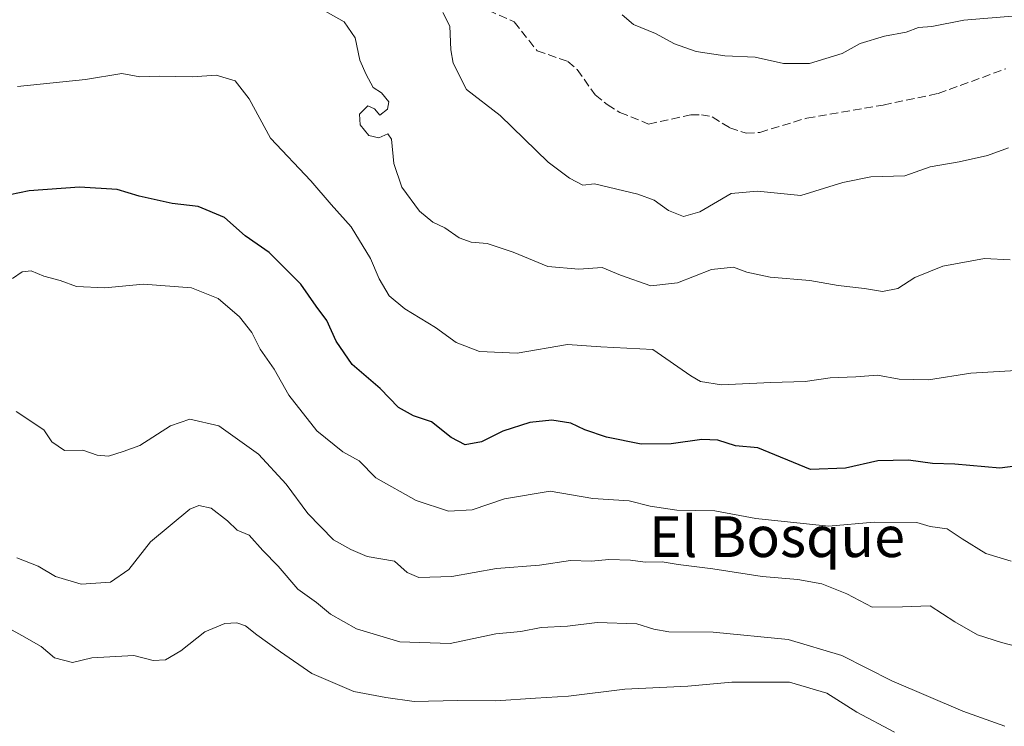
# Model space of a CAD drawing. Units: metres. Extents: x 631458 to 634918, y 4722740 to 4725119.
# Drawn here: x 632175 to 632369, y 4723805 to 4723943 of the extents above; entities that cross this region are included whole.
import ezdxf
from ezdxf.enums import TextEntityAlignment as Align

# ---------------------------------------------------------------- set-up
doc = ezdxf.new("R2010")
doc.units = ezdxf.units.M
doc.header["$MEASUREMENT"] = 0
doc.linetypes.add('DGN Style 3', pattern=[2.307223, 1.648017, -0.659207])
for name, color, linetype, lineweight in [('Curva de nivel maestra', 30, 'Continuous', 30), ('Curva de nivel normal', 30, 'Continuous', 0), ('Senda', 7, 'DGN Style 3', 0), ('Texto cartográfico', 7, 'Continuous', 0)]:
    doc.layers.add(name, color=color, linetype=linetype, lineweight=lineweight)
doc.styles.add('Style-Arial', font='txt')

msp = doc.modelspace()

# ---------------------------------------------------------------- linework, layer by layer
at = {"layer": 'Curva de nivel maestra', "color": 30, "linetype": 'Continuous', "lineweight": 30, "elevation": 625, "flags": 128}
msp.add_lwpolyline([(632377.04, 4723856.5801), (632368.02, 4723855.4301), (632359.21, 4723856.1801), (632354.82, 4723856.3301), (632350.06, 4723857.0101), (632344.07, 4723856.8601), (632337.69, 4723855.4401), (632330.82, 4723855.1201), (632320.48, 4723859.3801), (632316.06, 4723859.7801), (632312.59, 4723860.9001), (632309.48, 4723861.0401), (632303.44, 4723860.1601), (632297.53, 4723860.1201), (632290.71, 4723861.4701), (632286.46, 4723862.9401), (632283.71, 4723864.2701), (632280.02, 4723864.8401), (632275.7, 4723864.3701), (632270.36, 4723862.7001), (632266.16, 4723860.6101), (632262.99, 4723860.0101), (632260.24, 4723861.4201), (632256.36, 4723864.4901), (632252.83, 4723865.7201), (632249.89, 4723867.3001), (632246.27, 4723871.0601), (632240.75, 4723875.7901), (632237.64, 4723880.3601), (632235.82, 4723884.4301), (632233.73, 4723887.2401), (632230.7, 4723891.5601), (632224.48, 4723897.7701), (632219.78, 4723901.0201), (632215.68, 4723904.6501), (632210.51, 4723906.7901), (632205.4, 4723907.4201), (632198.92, 4723908.8301), (632194.58, 4723910.1401), (632187.18, 4723910.5801), (632177.34, 4723909.8601), (632171.53, 4723908.7001)], dxfattribs=at)
at = {"layer": 'Curva de nivel normal', "color": 30, "linetype": 'Continuous', "lineweight": 0, "flags": 128}
for points, elevation in [([(632370.07, 4723896.3301), (632365.02, 4723896.5801), (632356.84, 4723895.0701), (632351.31, 4723892.8601), (632348, 4723890.7201), (632344.97, 4723890.1101), (632341.46, 4723890.7201), (632336.27, 4723891.2601), (632330.7, 4723892.2901), (632322.87, 4723892.9301), (632318.34, 4723893.8901), (632315.69, 4723894.9101), (632311.35, 4723894.4301), (632304.69, 4723891.8101), (632299.46, 4723891.2201), (632293.5, 4723893.3401), (632289.9, 4723894.8001), (632285.29, 4723894.5201), (632279.22, 4723895.0001), (632272.41, 4723897.8301), (632267.28, 4723899.5101), (632264.18, 4723899.8101), (632261.82, 4723900.6601), (632258.98, 4723902.5901), (632256.63, 4723903.7301), (632254.02, 4723905.9101), (632250.52, 4723910.6201), (632248.95, 4723915.2401), (632248.48, 4723919.9901), (632247.78, 4723921.0701), (632246.03, 4723920.2801), (632244.03, 4723920.7701), (632242.32, 4723922.8301), (632242.19, 4723924.9501), (632243.86, 4723926.6001), (632245.19, 4723925.9601), (632246.24, 4723924.7301), (632247.74, 4723925.9401), (632247.97, 4723927.3801), (632246.56, 4723929.1101), (632244.9, 4723930.1901), (632243.55, 4723932.7101), (632242.25, 4723935.5301), (632241.38, 4723939.9301), (632239.19, 4723943.0701), (632233.86, 4723946.0801)], 615), ([(632258.62, 4723944.9101), (632259.99, 4723942.2401), (632260.18, 4723937.5801), (632260.65, 4723934.9201), (632263.21, 4723929.7601), (632269.82, 4723924.7001), (632279.29, 4723915.5201), (632283.48, 4723912.3801), (632286.09, 4723910.9901), (632288.36, 4723911.2601), (632296.9, 4723909.2301), (632300.13, 4723908.0501), (632302.91, 4723906.0201), (632305.84, 4723904.8601), (632309.06, 4723905.7501), (632315.25, 4723909.3401), (632320.4, 4723909.8401), (632328.89, 4723908.9801), (632337.18, 4723911.4901), (632342.69, 4723912.6201), (632349.35, 4723912.8401), (632354.35, 4723914.5701), (632360.02, 4723915.5401), (632365.62, 4723916.8201), (632369.74, 4723918.3201)], 610), ([(632371.24, 4723944.2301), (632360.97, 4723943.4201), (632354.69, 4723942.1501), (632352.02, 4723941.9201), (632349.6, 4723941.0201), (632345.35, 4723940.2301), (632340.6, 4723938.8201), (632337.02, 4723936.8201), (632330.64, 4723934.8501), (632325.49, 4723934.8801), (632319.97, 4723936.1001), (632314.02, 4723936.4101), (632308.35, 4723937.2101), (632304.13, 4723938.7601), (632300.37, 4723940.7701), (632296.07, 4723942.5101), (632293.85, 4723944.4601)], 605), ([(632377.93, 4723874.9701), (632362.35, 4723874.1001), (632353.99, 4723872.7501), (632348.25, 4723872.9001), (632343.99, 4723873.6701), (632339.76, 4723873.3701), (632334.67, 4723873.1601), (632329.76, 4723872.4401), (632323.02, 4723872.2201), (632313.35, 4723871.7801), (632309.2, 4723872.4601), (632307.33, 4723873.5601), (632299.84, 4723878.7401), (632289.61, 4723879.2701), (632283.09, 4723879.6901), (632273.2, 4723878.0201), (632265.78, 4723878.3401), (632261.18, 4723880.0601), (632257.14, 4723883.0301), (632251.11, 4723886.6701), (632248.04, 4723889.2601), (632246.05, 4723892.6001), (632244.38, 4723896.6001), (632240.57, 4723902.8001), (632236.62, 4723907.1701), (632232.65, 4723911.8501), (632224.72, 4723920.2001), (632220.51, 4723927.9501), (632217.77, 4723931.4601), (632214.08, 4723932.6101), (632209.38, 4723932.2601), (632202.86, 4723932.3801), (632199.04, 4723932.2901), (632195.53, 4723932.8901), (632188.36, 4723931.7301), (632175.01, 4723930.3801)], 620), ([(632370.26, 4723837.1501), (632365.29, 4723838.6801), (632360.59, 4723841.5101), (632357.69, 4723843.4701), (632354.35, 4723843.9601), (632351.69, 4723844.7301), (632343.35, 4723844.7801), (632334.35, 4723844.0301), (632320.1, 4723845.5601), (632312, 4723847.0201), (632304.59, 4723847.1501), (632299.31, 4723847.9301), (632295.18, 4723848.9701), (632288.06, 4723849.4801), (632279.7, 4723850.9001), (632270.7, 4723849.4001), (632264.36, 4723847.2001), (632259.7, 4723846.9901), (632253.36, 4723849.0901), (632245.43, 4723853.5401), (632242.16, 4723856.8701), (632238.91, 4723858.6401), (632233.82, 4723862.7601), (632228.32, 4723869.7801), (632225.46, 4723874.8401), (632222.72, 4723878.7801), (632221.04, 4723882.0301), (632218.65, 4723885.1601), (632214.45, 4723888.7601), (632209.19, 4723890.8101), (632199.81, 4723891.5601), (632192.21, 4723890.8001), (632186.62, 4723891.0801), (632183.4, 4723892.2901), (632180.21, 4723893.1401), (632177.7, 4723894.1601), (632175.95, 4723893.9801), (632174.03, 4723892.6301)], 630), ([(632376.37, 4723819.1101), (632368.32, 4723821.1801), (632363.66, 4723822.6801), (632359.19, 4723825.2601), (632354.34, 4723828.3701), (632348.92, 4723828.1601), (632342.91, 4723828.1401), (632337.96, 4723830.7201), (632333.02, 4723832.7201), (632328.31, 4723833.5601), (632321.3, 4723834.1201), (632311.65, 4723835.6201), (632304.84, 4723836.5001), (632301.69, 4723837.0201), (632298.35, 4723836.9401), (632295.47, 4723837.3301), (632291.17, 4723837.4801), (632287.81, 4723837.1701), (632283.69, 4723837.2901), (632277.56, 4723836.3401), (632269.14, 4723835.6901), (632260.37, 4723834.1601), (632253.88, 4723833.9101), (632251.58, 4723834.9201), (632249.12, 4723837.1401), (632243.75, 4723838.0901), (632240.52, 4723839.4101), (632237.13, 4723841.3501), (632232.04, 4723846.5001), (632227.8, 4723852.3001), (632222.37, 4723858.1501), (632214.57, 4723863.7501), (632208.85, 4723865.0101), (632205.08, 4723863.7501), (632199.08, 4723859.8701), (632195.81, 4723858.7001), (632192.9, 4723857.7901), (632190.7, 4723857.9901), (632187.84, 4723858.9301), (632184.28, 4723858.9001), (632181.76, 4723860.5701), (632180.17, 4723862.9201), (632174.78, 4723866.5501)], 635), ([(632174.92, 4723837.8101), (632179.06, 4723836.1601), (632182.46, 4723834.1601), (632187.53, 4723832.6201), (632193.28, 4723833.0201), (632196.93, 4723835.4801), (632201.18, 4723840.9601), (632208.85, 4723847.3301), (632210.66, 4723848.0801), (632213.08, 4723847.5301), (632216.28, 4723845.0701), (632218.2, 4723843.2301), (632220.55, 4723842.2501), (632223.21, 4723839.2401), (632226.23, 4723836.1901), (632230.11, 4723831.6501), (632233.8, 4723829.0301), (632236.52, 4723826.7501), (632241.65, 4723823.8701), (632250.17, 4723821.3101), (632260.02, 4723821.0001), (632269.03, 4723822.8601), (632273.94, 4723823.3401), (632277.88, 4723824.1201), (632283.06, 4723824.3601), (632288.88, 4723825.1001), (632296.69, 4723824.8201), (632300.02, 4723823.7701), (632303.02, 4723823.2901), (632311.69, 4723823.1801), (632326.42, 4723821.7401), (632336.95, 4723818.6501), (632346.82, 4723813.6201), (632360.76, 4723807.6601), (632369.01, 4723804.7501)], 640), ([(632167.18, 4723827.3001), (632175.9, 4723822.5501), (632179.68, 4723820.4001), (632182.29, 4723818.1701), (632185.84, 4723817.2201), (632189.61, 4723818.1701), (632197.9, 4723818.6001), (632201.7, 4723817.6601), (632204.13, 4723817.7401), (632207.09, 4723819.5101), (632211.8, 4723823.2401), (632215.73, 4723824.8801), (632218.11, 4723825.0301), (632219.81, 4723824.4701), (632222.03, 4723822.6601), (632226.7, 4723819.3601), (632232.82, 4723815.0901), (632241.11, 4723811.5301), (632247.36, 4723810.3501), (632252.96, 4723809.5701), (632261.46, 4723809.7801), (632268.98, 4723809.7201), (632276.8, 4723810.2401), (632283.28, 4723810.6301), (632294.35, 4723812.0401), (632306.69, 4723812.6001), (632315.35, 4723813.4001), (632326.69, 4723813.3801), (632334.02, 4723811.2401), (632339.92, 4723807.5001), (632347.32, 4723803.5801)], 645)]:
    msp.add_lwpolyline(points, dxfattribs=dict(at, elevation=elevation))
at = {"layer": 'Senda', "color": 7, "linetype": 'DGN Style 3', "lineweight": 0}
msp.add_polyline3d([(632267.5201, 4723945.3401, 612.4151), (632272.6001, 4723943.0701, 611.8571), (632277.1101, 4723937.3801, 608.4068), (632283.1201, 4723935.2901, 610.8026), (632285.0001, 4723933.6801, 611.2061), (632288.5301, 4723928.7401, 611.3076), (632290.8801, 4723926.8001, 609.9779), (632293.3801, 4723925.2801, 609.2004), (632299.0201, 4723922.9801, 610.5433), (632307.3201, 4723924.8001, 606.2473), (632309.3801, 4723924.8301, 606.6858), (632311.5301, 4723924.4001, 607.1223), (632314.9701, 4723922.2301, 606.3474), (632318.1901, 4723921.1901, 606.5666), (632320.8801, 4723921.3601, 606.6982), (632330.0901, 4723924.1601, 607.1531), (632345.1101, 4723926.7201, 606.5039), (632355.9201, 4723929.0001, 606.9198), (632369.2201, 4723933.8501, 607.3398)], dxfattribs=at)

# ---------------------------------------------------------------- texts
at = {"layer": 'Texto cartográfico', "color": 7, "linetype": 'Continuous', "lineweight": 0, "style": 'Style-Arial'}
msp.add_text('El Bosque', height=8, dxfattribs=at).set_placement((632324.2312, 4723841.9602), align=Align.MIDDLE_CENTER)

doc.saveas('drawing.dxf')
